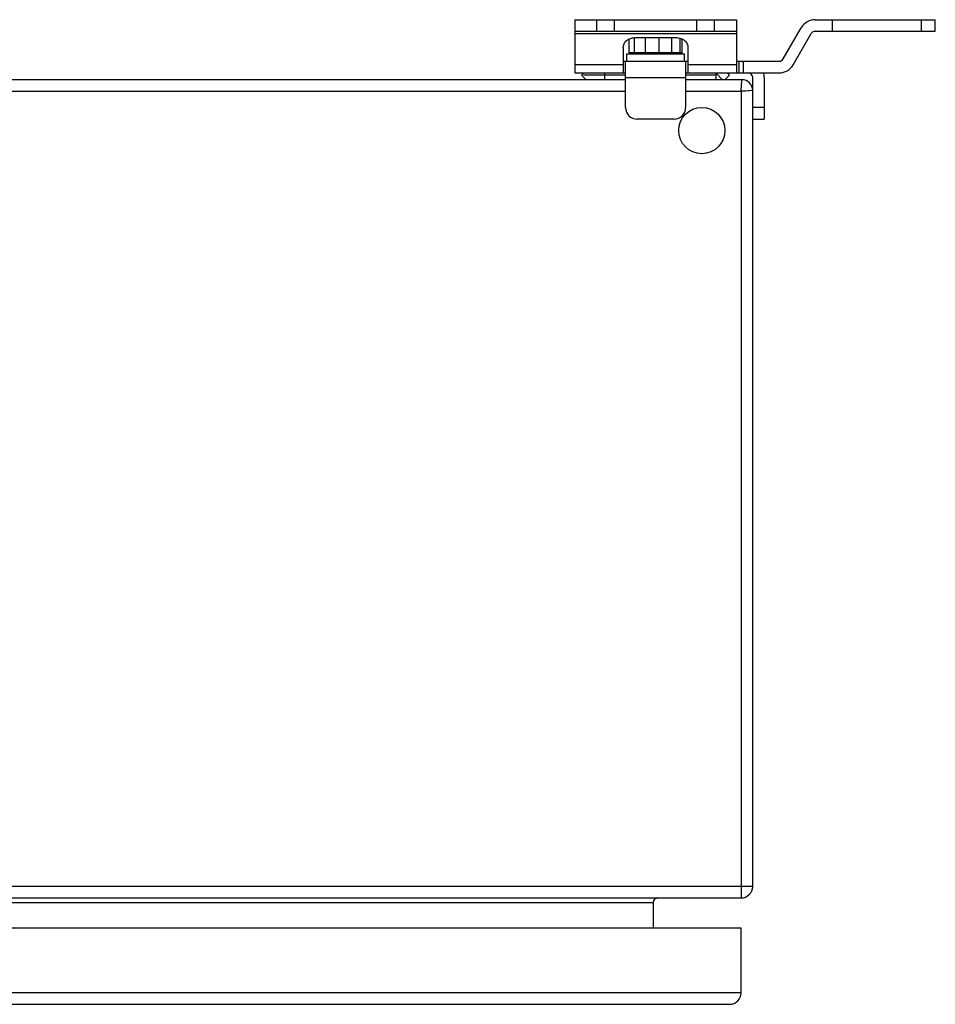
# Model space of a CAD drawing. Units: millimetres. Extents: x -539 to 787, y -497 to 871.
# Drawn here: x 271 to 469, y -434 to -221 of the extents above; entities that cross this region are included whole.
import ezdxf

# ---------------------------------------------------------------- set-up
doc = ezdxf.new("R2010")
doc.units = ezdxf.units.MM
doc.header["$LTSCALE"] = 23.1
doc.layers.get('0').update_dxf_attribs({"linetype": 'CONTINUOUS'})

msp = doc.modelspace()

# ---------------------------------------------------------------- linework, layer by layer
at = {"color": 7, "linetype": 'Continuous'}
for p, q in [((390.68, -220.77), (425.68, -220.77)), ((390.68, -220.77), (390.68, -232.27)), ((395.43, -220.77), (395.43, -223.27)), ((399.31, -223.27), (399.31, -220.77)), ((417.05, -220.77), (417.05, -223.27)), ((420.93, -223.27), (420.93, -220.77)), ((425.68, -220.77), (425.68, -232.27)), ((442.72, -220.77), (468.68, -220.77)), ((446.38, -220.77), (446.38, -223.27)), ((465.64, -220.77), (465.64, -223.27)), ((468.68, -223.27), (468.68, -220.77)), ((390.68, -223.27), (425.68, -223.27)), ((435.79, -229.27), (439.69, -222.52)), ((442.72, -223.27), (468.68, -223.27)), ((390.68, -223.77), (425.68, -223.77)), ((402.46, -227.97), (402.46, -224.93)), ((403.6, -227.97), (403.6, -224.66)), ((403.68, -224.66), (412.68, -224.66)), ((405.97, -227.97), (405.97, -224.66)), ((408.93, -227.97), (408.93, -224.66)), ((411.69, -227.97), (411.69, -224.66)), ((413.51, -227.97), (413.51, -224.78)), ((413.91, -227.97), (413.91, -224.93)), ((437.95, -230.52), (441.85, -223.77)), ((401.18, -226.82), (401.18, -232.27)), ((415.18, -226.82), (415.18, -232.27)), ((401.18, -229.77), (415.18, -229.77)), ((401.68, -239.77), (401.68, -229.77)), ((401.93, -228.17), (414.43, -228.17)), ((401.93, -229.77), (401.93, -228.17)), ((413.91, -227.97), (402.46, -227.97)), ((403.18, -228.17), (403.18, -227.97)), ((413.18, -228.17), (413.18, -227.97)), ((414.43, -229.77), (414.43, -228.17)), ((414.68, -229.77), (414.68, -239.77)), ((425.68, -229.77), (434.92, -229.77)), ((426.18, -229.77), (426.18, -232.27)), ((427.18, -232.27), (427.18, -229.77)), ((401.18, -230.52), (390.68, -230.52)), ((425.68, -230.52), (415.18, -230.52)), ((401.68, -233.77), (-143.32, -233.77)), ((390.68, -232.27), (401.68, -232.27)), ((392.68, -232.27), (392.18, -232.77)), ((392.18, -232.77), (393.18, -233.77)), ((401.68, -232.77), (392.6, -232.77)), ((393.68, -233.77), (393.7, -233.76)), ((397.18, -233.77), (397.18, -232.27)), ((401.68, -233.27), (414.68, -233.27)), ((414.68, -232.27), (434.92, -232.27)), ((421.18, -232.77), (414.68, -232.77)), ((426.83, -233.77), (414.68, -233.77)), ((421.18, -232.27), (421.18, -233.77)), ((421.18, -232.27), (422.68, -233.77)), ((423.18, -233.77), (424.18, -232.77)), ((424.18, -232.77), (423.68, -232.27)), ((426.74, -235.28), (426.83, -233.77)), ((426.81, -234.11), (426.83, -233.79)), ((426.83, -233.79), (426.83, -233.77)), ((429.18, -408.27), (429.18, -233.27)), ((431.68, -233.27), (431.68, -242.27)), ((-143.32, -236.27), (401.68, -236.27)), ((414.68, -236.27), (426.68, -236.27)), ((426.68, -236.27), (426.68, -410.77)), ((426.76, -235.03), (426.77, -234.75)), ((429.18, -236.12), (427.68, -236.21)), ((428.45, -236.17), (428.2, -236.18)), ((429.18, -236.12), (429.16, -236.12)), ((431.68, -239.77), (429.18, -239.77)), ((412.18, -242.27), (404.18, -242.27)), ((429.18, -242.27), (431.68, -242.27)), ((429.18, -408.27), (-170.82, -408.27)), ((-168.32, -410.77), (426.68, -410.77)), ((-149.32, -411.77), (407.68, -411.77)), ((407.68, -411.77), (407.68, -417.27)), ((426.68, -417.27), (-168.32, -417.27)), ((426.68, -431.27), (426.68, -417.27)), ((426.68, -431.27), (-168.32, -431.27)), ((-165.82, -433.77), (424.18, -433.77))]:
    msp.add_line(p, q, dxfattribs=at)
msp.add_circle((418.18, -244.77), 5, dxfattribs=at)
for centre, radius, start, end in [((442.72, -224.27), 3.5, 90, 150), ((442.72, -224.27), 1, 90, 150), ((434.92, -228.77), 1, 270, 330), ((434.92, -228.77), 3.5, 270, 330), ((426.83, -236.12), 2.35, 0, 90), ((428.18, -233.27), 1, 0, 90), ((428.18, -233.27), 3.5, 0, 16.6025), ((433.7, -346.05), 110, 93.487, 93.6568), ((404.18, -239.77), 2.5, 180, 270), ((412.18, -239.77), 2.5, 270, 360), ((426.68, -408.27), 2.5, 270, 360), ((408.68, -411.77), 1, 90, 180), ((424.18, -431.27), 2.5, 270, 360)]:
    msp.add_arc(centre, radius, start, end, dxfattribs=at)
for points, knots in [([(401.18, -226.82), (401.18, -226.68), (401.21, -226.39), (401.36, -225.98), (401.59, -225.61), (402.02, -225.16), (402.72, -224.76), (403.36, -224.66), (403.68, -224.66)], [0, 0, 0, 0, 0.116294, 0.234048, 0.354379, 0.478038, 0.734393, 1, 1, 1, 1]), ([(412.68, -224.66), (413.01, -224.66), (413.65, -224.76), (414.35, -225.16), (414.77, -225.61), (415, -225.98), (415.15, -226.39), (415.18, -226.68), (415.18, -226.82)], [0, 0, 0, 0, 0.265607, 0.521962, 0.645621, 0.765952, 0.883706, 1, 1, 1, 1]), ([(426.68, -236.27), (426.69, -236.19), (426.71, -235.86), (426.73, -235.52), (426.74, -235.28)], [0, 0, 0, 0, 0.255657, 1, 1, 1, 1]), ([(427.68, -236.21), (427.62, -236.22), (427.4, -236.23), (427.18, -236.24), (427.01, -236.25)], [0, 0, 0, 0, 0.242236, 1, 1, 1, 1])]:
    msp.add_open_spline(points, degree=3, knots=knots, dxfattribs=at)

doc.saveas('drawing.dxf')
